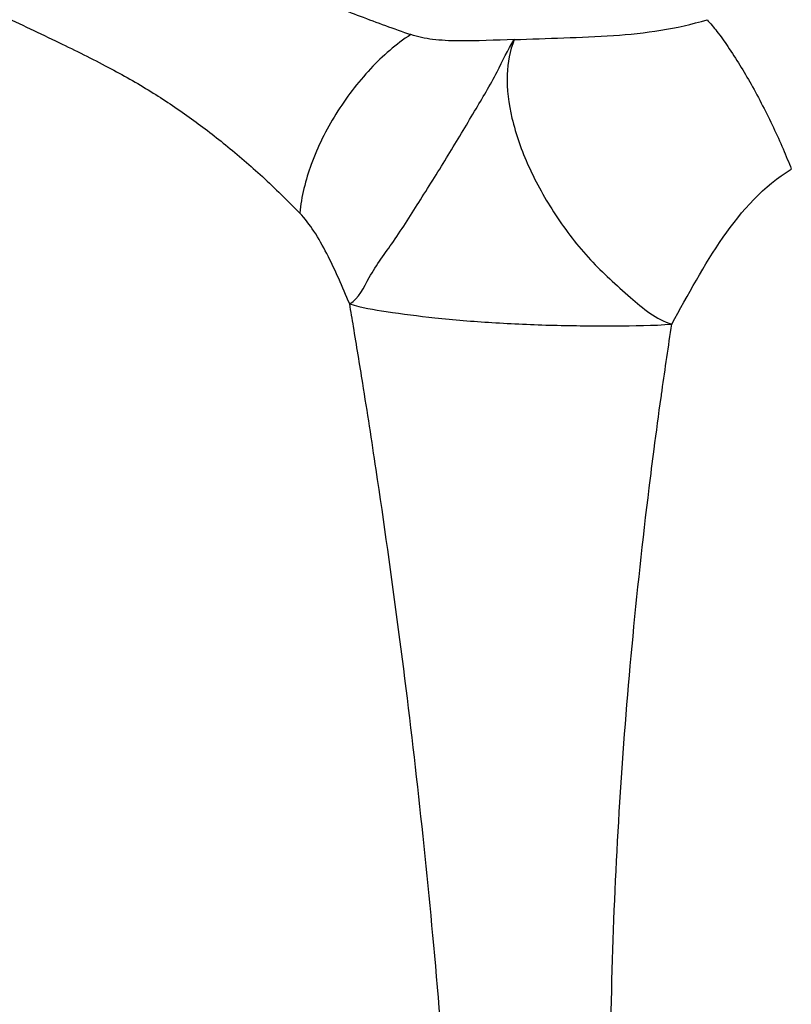
# Model space of a CAD drawing. Extents: x 0 to 2193, y 0 to 3492.
# Drawn here: x 1040 to 1047, y 269 to 278 of the extents above; entities that cross this region are included whole.
import ezdxf

# ---------------------------------------------------------------- set-up
doc = ezdxf.new("R2010")
doc.units = 0
doc.header["$LTSCALE"] = 2.574606
doc.header["$MEASUREMENT"] = 0
doc.layers.get('0').update_dxf_attribs({"linetype": 'CONTINUOUS'})

msp = doc.modelspace()

# ---------------------------------------------------------------- linework, layer by layer
for points, start_tangent, end_tangent in [([(1032.85509, 279.53129), (1033.71396, 279.41788), (1034.57845, 279.27197), (1035.44623, 279.09326), (1036.31436, 278.88165), (1037.17983, 278.63711), (1038.03671, 278.36064), (1038.82956, 278.07271), (1039.51627, 277.79668), (1040.10326, 277.53978), (1040.60709, 277.3022), (1041.03669, 277.0868), (1041.40635, 276.87664), (1041.73832, 276.65503), (1042.0554, 276.41338), (1042.37556, 276.13693), (1042.70066, 275.82061)], (0.9935939, -0.1130099), (0.6961357, -0.7179102)), ([(1039.85512, 279.04669), (1040.09989, 278.94577), (1040.70573, 278.68155), (1041.22495, 278.43768), (1041.66676, 278.21635), (1042.06024, 278.02325), (1042.43609, 277.85306), (1042.81681, 277.6923), (1043.22586, 277.53183), (1043.66651, 277.37119)], (0.9267185, -0.3757563), (0.9434811, -0.3314263)), ([(1044.56644, 277.32748), (1045.42879, 277.36356), (1046.24284, 277.50089)], (0.9989299, 0.0462502), (0.9547635, 0.2973664)), ([(1046.24267, 277.50082), (1046.32814, 277.3996), (1046.42295, 277.26872), (1046.62577, 276.9393), (1046.81993, 276.56414), (1046.90427, 276.37769), (1046.97567, 276.20179)], (0.6843252, -0.7291769), (0.3553713, -0.9347252)), ([(1043.66649, 277.37117), (1043.31721, 277.07487), (1043.01554, 276.68121), (1042.80087, 276.24342), (1042.70082, 275.82046)], (-0.8383839, -0.5450802), (-0.0936867, -0.9956017)), ([(1043.13508, 275.03088), (1043.30564, 275.2606), (1043.51489, 275.57334), (1043.75066, 275.93657), (1043.99292, 276.32384), (1044.22101, 276.70487), (1044.41717, 277.0486), (1044.56644, 277.32748)], (0.8633033, 0.5046855), (0.5528743, 0.8332646)), ([(1044.56644, 277.32748), (1044.07581, 277.31642), (1043.85581, 277.32956), (1043.66651, 277.37119)], (-0.9997227, -0.0235476), (-0.9434822, 0.3314232)), ([(1044.56644, 277.32748), (1044.5042, 277.02342), (1044.54629, 276.64604), (1044.69092, 276.228), (1044.92551, 275.80541), (1045.2292, 275.41425), (1045.57588, 275.08791), (1045.93636, 274.85507)], (-0.3849874, -0.9229218), (0.9612861, -0.2755521)), ([(1045.93626, 274.85511), (1046.38328, 275.61024), (1046.97569, 276.20186)], (0.4861711, 0.8738636), (0.8590101, 0.5119587)), ([(1043.13506, 275.03089), (1042.9362, 275.46814), (1042.82428, 275.66271), (1042.70066, 275.8206)], (-0.3926505, 0.9196878), (-0.6963326, 0.7177192)), ([(1043.16813, 274.83425), (1043.13507, 275.0309)], (-0.1645777, 0.9863641), (-0.1670745, 0.9859443)), ([(1043.13508, 275.03088), (1043.45333, 274.96551), (1043.87545, 274.91041), (1044.37204, 274.86945), (1044.90689, 274.84568), (1045.4408, 274.84078), (1045.93636, 274.85507)], (0.9544169, -0.2984767), (0.9970634, 0.0765799)), ([(1043.24862, 274.34223), (1043.16813, 274.83425)], (-0.1582706, 0.9873958), (-0.1645777, 0.9863641)), ([(1045.85152, 274.277), (1045.93632, 274.85507)], (0.1394239, 0.9902328), (0.150837, 0.9885587)), ([(1044.01919, 267.45965), (1043.9841, 268.00557), (1043.86668, 269.45732), (1043.72664, 270.83474), (1043.56068, 272.20121), (1043.36494, 273.59289), (1043.24862, 274.34223)], (-0.0598668, 0.9982064), (-0.1582706, 0.9873958)), ([(1045.84336, 274.21881), (1045.85152, 274.277)], (0.1382587, 0.9903962), (0.1394239, 0.9902328)), ([(1045.78262, 273.76866), (1045.84336, 274.21881)], (0.1291443, 0.9916258), (0.1382586, 0.9903962)), ([(1045.42827, 266.67101), (1045.40186, 267.89027), (1045.42114, 269.33523), (1045.48493, 270.70252), (1045.59082, 272.05592), (1045.74006, 273.43276), (1045.78262, 273.76866)], (-0.0339392, 0.9994239), (0.1291443, 0.9916258))]:
    msp.add_spline(points, degree=3, dxfattribs=dict(start_tangent=start_tangent, end_tangent=end_tangent))

doc.saveas('drawing.dxf')
